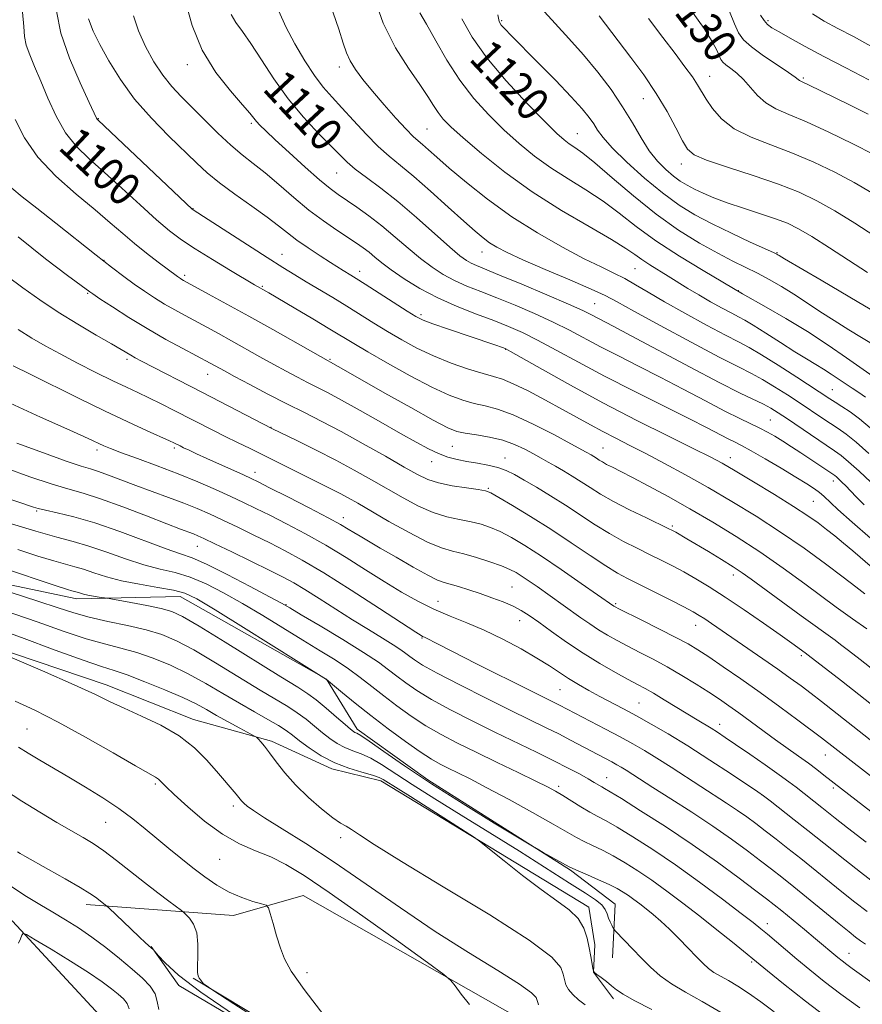
# Model space of a CAD drawing. Extents: x 2189800 to 2192700, y 329800 to 332700.
# Drawn here: x 2192201 to 2192404, y 330166 to 330404 of the extents above; entities that cross this region are included whole.
import ezdxf
from ezdxf.enums import TextEntityAlignment as Align

# ---------------------------------------------------------------- set-up
doc = ezdxf.new("R2010")
doc.units = 0
doc.header["$MEASUREMENT"] = 0
for name, color, linetype, lineweight in [('DTM HARD BREAKLINE', 7, 'Continuous', 0), ('DTM SPOT ELEVATION', 2, 'Continuous', 13), ('INDEX CONTOUR', 41, 'Continuous', 13), ('INDEX CONTOUR LABEL', 244, 'Continuous', 0), ('INTERMEDIATE CONTOUR', 44, 'Continuous', 0)]:
    doc.layers.add(name, color=color, linetype=linetype, lineweight=lineweight)
doc.styles.add('Style-ITALICS', font='ITALICS.shx')

msp = doc.modelspace()

# ---------------------------------------------------------------- linework, layer by layer
at = {"layer": 'DTM HARD BREAKLINE'}
for points in [[(2192158.75, 330275.48, 1071), (2192214.45, 330263.8, 1073.45), (2192239.42, 330264.41, 1075.29), (2192274.77, 330244.42, 1076.01), (2192282.2, 330232.33, 1074.44), (2192299.31, 330220.07, 1074.54), (2192333.8, 330198.23, 1073.84), (2192344.6, 330190.01, 1072.88), (2192343.96, 330177.02, 1071)], [(2192344.21, 330167.11, 1069.57), (2192339.37, 330173.59, 1070), (2192339.68, 330180.19, 1070.39), (2192338.19, 330189.29, 1070.49), (2192287.97, 330219.85, 1069.57), (2192276.05, 330222.74, 1069.63), (2192261.52, 330229.38, 1068.32), (2192242.63, 330234.65, 1066.65), (2192221.53, 330243.06, 1066.61), (2192182.15, 330256.31, 1065.95), (2192146.63, 330266.41, 1065.54)], [(2192144.29, 330201.05, 1053.05), (2192174.27, 330205.49, 1054.56), (2192198.9, 330185.89, 1054.26), (2192220.98, 330162, 1051.95), (2192232.56, 330140.14, 1049.07)], [(2192216.7, 330189.92, 1057.45), (2192252.34, 330187.25, 1061.33), (2192269.13, 330192.12, 1062.68), (2192321.43, 330162.35, 1064.62), (2192308.6, 330147.71, 1062.21), (2192317.89, 330136, 1059.19), (2192316.54, 330129.42, 1056.76), (2192300.66, 330141.66, 1058.55)], [(2192232.41, 330179.75, 1058.06), (2192239.06, 330170.35, 1057.33), (2192287.66, 330141.68, 1058.27), (2192291.58, 330141.61, 1058.62), (2192297.68, 330148.31, 1061.46), (2192294.6, 330148.98, 1062.11), (2192288.94, 330144.13, 1061.99), (2192242.59, 330172.15, 1059.88)]]:
    msp.add_polyline3d(points, dxfattribs=at)
at = {"layer": 'DTM SPOT ELEVATION'}
for p in [(2192317.12, 330403.65, 1122.2), (2192381.5, 330403.62, 1134.28), (2192241.15, 330392.94, 1107.47), (2192277.9, 330392.41, 1113.5), (2192367.44, 330390.17, 1128.73), (2192390.07, 330389.78, 1132.23), (2192351.43, 330384.79, 1125.17), (2192219.6, 330379.92, 1102.07), (2192256.63, 330378.81, 1107.74), (2192299.06, 330377.41, 1114.98), (2192335.43, 330376.3, 1120.86), (2192360.56, 330368.97, 1125.43), (2192277.23, 330366.82, 1109.13), (2192242.5, 330358.15, 1102.06), (2192264, 330347.09, 1102.73), (2192312.38, 330347.69, 1111.3), (2192383.74, 330347.49, 1122.1), (2192220.97, 330345.7, 1096.05), (2192240.49, 330342.02, 1098.32), (2192282.82, 330343.04, 1104.56), (2192349.36, 330343.65, 1115.02), (2192217.05, 330337.67, 1093.85), (2192259.31, 330339.35, 1100.16), (2192374.34, 330338.33, 1118.05), (2192339.6, 330335.21, 1110.94), (2192297.62, 330332.53, 1104.33), (2192318.1, 330324.14, 1103.94), (2192226.53, 330321.71, 1091.65), (2192275.63, 330321.74, 1098.16), (2192246.04, 330318.11, 1093.26), (2192397.12, 330314.43, 1114.92), (2192382.1, 330307.09, 1108.96), (2192261.4, 330305.33, 1092.06), (2192219.3, 330299.79, 1085.58), (2192237.98, 330300.32, 1087.7), (2192305.19, 330300.72, 1097.05), (2192341.68, 330300.27, 1100.86), (2192300.2, 330296.97, 1095.33), (2192317.98, 330297.9, 1096.71), (2192372.45, 330297.93, 1104.62), (2192257.47, 330294.38, 1088.56), (2192397.33, 330292.33, 1107.48), (2192313.89, 330290.54, 1094.16), (2192392.53, 330287.4, 1105.02), (2192204.72, 330285.08, 1079.82), (2192278.88, 330283.43, 1088.55), (2192358.38, 330281.4, 1098.23), (2192243.59, 330276.52, 1081.2), (2192373.16, 330269.6, 1097.49), (2192319.65, 330266.69, 1088.95), (2192265.04, 330262.39, 1080.09), (2192301.74, 330263.24, 1086.78), (2192344.68, 330262.63, 1092.21), (2192321.46, 330258.55, 1087.3), (2192364.05, 330257.38, 1093.28), (2192297.88, 330254.37, 1083.89), (2192389.61, 330250.09, 1095.67), (2192331.25, 330241.83, 1085.06), (2192350.38, 330238.66, 1086.94), (2192369.87, 330233.48, 1088.57), (2192202.35, 330232.35, 1062.91), (2192395.4, 330226.08, 1091.22), (2192342.56, 330220.57, 1080.75), (2192233.38, 330219.07, 1063.75), (2192330.89, 330218.5, 1078.37), (2192380, 330216.47, 1085.98), (2192397.34, 330218.06, 1089.69), (2192252.27, 330213.73, 1065.62), (2192221.43, 330209.81, 1061.08), (2192278.25, 330206.06, 1067.6), (2192249, 330200.88, 1063.15), (2192381.38, 330185.27, 1078.55), (2192401.09, 330178.15, 1080.76), (2192377.6, 330176.01, 1075.78), (2192270.11, 330173.4, 1062.37)]:
    msp.add_point(p, dxfattribs=at)
at = {"layer": 'INDEX CONTOUR', "flags": 128}
for points, elevation in [([(2192362.822, 330406.335), (2192366.079, 330401.6841), (2192368.146, 330398.411), (2192369.225, 330396.353), (2192369.7579, 330395.095), (2192370.143, 330394.254), (2192370.615, 330393.597), (2192371.366, 330392.923), (2192372.531, 330392.055), (2192374.0011, 330390.899), (2192375.609, 330389.386), (2192378.986, 330385.516), (2192380.983, 330383.72), (2192383.408, 330382.3051), (2192386.57, 330380.937), (2192390.813, 330379.155), (2192396.244, 330376.666), (2192402.032, 330373.852), (2192407.109, 330371.266)], 1130), ([(2192201.334, 330405.667), (2192201.594, 330402.177), (2192201.803, 330399.771), (2192202.216, 330397.712), (2192203.032, 330395.367), (2192204.223, 330392.508), (2192205.71, 330389.01), (2192207.43, 330384.861), (2192209.408, 330380.5), (2192211.689, 330376.479), (2192214.328, 330373.164), (2192217.426, 330370.173), (2192221.095, 330366.94), (2192225.337, 330363.096), (2192229.708, 330359.071), (2192233.658, 330355.492), (2192236.84, 330352.789), (2192239.742, 330350.614), (2192243.061, 330348.421), (2192247.222, 330345.843), (2192251.57, 330343.221), (2192257.38, 330339.782), (2192260.8431, 330337.793), (2192266.996, 330334.174), (2192271.477, 330331.52), (2192275.5989, 330329.0589), (2192281.376, 330325.554), (2192284.762, 330323.551), (2192289.525, 330320.811), (2192295.013, 330317.76), (2192300.2329, 330315.024), (2192304.42, 330313.087), (2192307.719, 330311.8509), (2192310.505, 330311.073), (2192313.164, 330310.485), (2192316.151, 330309.703), (2192319.937, 330308.315), (2192324.736, 330306.092), (2192329.736, 330303.536), (2192333.87, 330301.33), (2192337.589, 330299.31), (2192338.802, 330298.608), (2192339.43, 330298.228), (2192340.075, 330297.822), (2192340.735, 330297.392), (2192341.5099, 330296.911), (2192342.524, 330296.343), (2192343.922, 330295.628), (2192345.933, 330294.621), (2192348.803, 330293.151), (2192352.692, 330291.097), (2192357.402, 330288.536), (2192362.644, 330285.591), (2192368.164, 330282.368), (2192373.838, 330278.887), (2192379.576, 330275.15), (2192385.233, 330271.225), (2192390.448, 330267.448), (2192398.02, 330261.85), (2192400.29, 330260.193), (2192401.944, 330259.011), (2192405.4669, 330256.567)], 1100), ([(2192251.74, 330405.112), (2192252.912, 330403.189), (2192254.486, 330401.017), (2192256.525, 330398.111), (2192259.069, 330394.155), (2192262.081, 330389.519), (2192265.5, 330384.74), (2192269.203, 330380.299), (2192272.7959, 330376.444), (2192277.991, 330371.148), (2192279.762, 330369.43), (2192281.761, 330367.746), (2192284.493, 330365.69), (2192287.9641, 330363.095), (2192292.058, 330359.854), (2192296.574, 330355.994), (2192304.6071, 330348.836), (2192307.052, 330346.759), (2192308.608, 330345.611), (2192309.7631, 330344.962), (2192311.042, 330344.396), (2192316.65, 330342.118), (2192322.005, 330339.892), (2192328.06, 330337.337), (2192333.339, 330335.063), (2192336.7501, 330333.526), (2192338.722, 330332.566), (2192344.119, 330329.769), (2192348.491, 330327.454), (2192362.759, 330319.813), (2192369.754, 330316.131), (2192374.825, 330313.569), (2192380.463, 330310.857), (2192382.215, 330309.918), (2192383.969, 330308.833), (2192386.226, 330307.3269), (2192395.565, 330301.005), (2192397.6, 330299.642), (2192399.194, 330298.486), (2192401.036, 330296.952), (2192403.588, 330294.66), (2192406.41, 330292.051)], 1110), ([(2192307.551, 330404.079), (2192310.016, 330399.598), (2192313.588, 330394.5899), (2192318.271, 330389.043), (2192323.266, 330383.6329), (2192327.569, 330379.2051), (2192330.445, 330376.366), (2192332.224, 330374.765), (2192333.5029, 330373.81), (2192334.856, 330372.923), (2192336.759, 330371.573), (2192339.667, 330369.243), (2192343.867, 330365.622), (2192348.991, 330361.238), (2192354.509, 330356.828), (2192359.935, 330353.001), (2192364.978, 330349.857), (2192369.397, 330347.368), (2192373.039, 330345.4691), (2192378.969, 330342.5351), (2192381.83, 330341.0279), (2192384.761, 330339.364), (2192387.765, 330337.521), (2192390.853, 330335.4919), (2192394.0761, 330333.325), (2192397.494, 330331.081), (2192401.095, 330328.837), (2192407.607, 330324.928)], 1120), ([(2192200.278, 330328.97), (2192203.545, 330326.872), (2192206.779, 330324.987), (2192210.391, 330323.034), (2192214.625, 330320.829), (2192219.065, 330318.572), (2192223.13, 330316.556), (2192226.409, 330314.985), (2192229.171, 330313.692), (2192231.855, 330312.422), (2192234.8009, 330310.974), (2192237.952, 330309.383), (2192247.308, 330304.569), (2192250.29, 330303.069), (2192253.262, 330301.621), (2192256.356, 330300.133), (2192259.724, 330298.497), (2192263.43, 330296.653), (2192270.685, 330293.001), (2192276.0271, 330290.338), (2192278.11, 330289.274), (2192280.068, 330288.221), (2192282.372, 330286.919), (2192289.899, 330282.554), (2192294.747, 330279.831), (2192299.187, 330277.542), (2192302.5699, 330276.135), (2192305.283, 330275.333), (2192307.969, 330274.674), (2192311.081, 330273.803), (2192314.295, 330272.787), (2192317.098, 330271.798), (2192319.1299, 330270.956), (2192320.655, 330270.157), (2192322.095, 330269.247), (2192323.783, 330268.106), (2192325.7101, 330266.774), (2192332.048, 330262.321), (2192336.32, 330259.268), (2192338.439, 330257.78), (2192340.569, 330256.363), (2192342.742, 330255.033), (2192345.058, 330253.729), (2192347.631, 330252.368), (2192350.547, 330250.875), (2192353.756, 330249.213), (2192357.181, 330247.349), (2192360.713, 330245.2921), (2192364.136, 330243.194), (2192367.206, 330241.244), (2192369.777, 330239.562), (2192372.099, 330237.979), (2192374.522, 330236.254), (2192383.374, 330229.769), (2192388.932, 330225.808), (2192391.309, 330224.0899), (2192393.355, 330222.547), (2192395.054, 330221.216), (2192399.293, 330217.8739), (2192415.231, 330205.591)], 1090), ([(2192195.5611, 330288.843), (2192203.953, 330285.994), (2192205.111, 330285.665), (2192206.8849, 330285.256), (2192209.709, 330284.648), (2192213.667, 330283.677), (2192218.755, 330282.171), (2192224.792, 330280.075), (2192236.021, 330275.916), (2192239.506, 330274.723), (2192242.305, 330273.724), (2192245.768, 330272.204), (2192250.781, 330269.702), (2192256.357, 330266.79), (2192261.039, 330264.294), (2192263.875, 330262.761), (2192265.906, 330261.61), (2192268.675, 330259.977), (2192273.24, 330257.269), (2192278.723, 330253.975), (2192283.761, 330250.854), (2192287.333, 330248.478), (2192289.777, 330246.685), (2192291.775, 330245.125), (2192293.943, 330243.492), (2192296.65, 330241.651), (2192300.202, 330239.51), (2192304.776, 330237.023), (2192310.032, 330234.331), (2192315.4999, 330231.623), (2192325.578, 330226.731), (2192329.78, 330224.67), (2192333.226, 330222.921), (2192335.947, 330221.481), (2192338.019, 330220.333), (2192339.526, 330219.458), (2192341.346, 330218.359), (2192342.036, 330217.967), (2192343.348, 330217.197), (2192346.078, 330215.528), (2192350.744, 330212.606), (2192356.746, 330208.746), (2192363.204, 330204.4299), (2192369.317, 330200.128), (2192374.593, 330196.258), (2192378.623, 330193.227), (2192381.208, 330191.262), (2192383.003, 330189.863), (2192384.8751, 330188.352), (2192390.368, 330183.839), (2192393.035, 330181.626), (2192398.426, 330177.091), (2192399.442, 330176.28), (2192400.558, 330175.428), (2192401.904, 330174.441), (2192410.959, 330167.916)], 1080), ([(2192196.629, 330261.074), (2192204.808, 330258.26), (2192211.3769, 330255.955), (2192216.6989, 330254.185), (2192221.143, 330252.923), (2192225.087, 330251.915), (2192228.912, 330250.854), (2192232.923, 330249.483), (2192237.105, 330247.765), (2192241.3649, 330245.717), (2192245.613, 330243.384), (2192249.761, 330240.936), (2192253.722, 330238.574), (2192257.392, 330236.465), (2192260.602, 330234.657), (2192263.165, 330233.167), (2192265.012, 330231.9631), (2192266.546, 330230.824), (2192268.2879, 330229.484), (2192270.639, 330227.769), (2192273.534, 330225.896), (2192276.792, 330224.175), (2192280.1899, 330222.851), (2192283.358, 330221.891), (2192285.886, 330221.192), (2192287.504, 330220.655), (2192288.502, 330220.184), (2192292.139, 330217.909), (2192295.122, 330216.021), (2192308.3, 330207.584), (2192310.614, 330206.081), (2192312.145, 330204.978), (2192314.2069, 330203.328), (2192317.741, 330200.477), (2192322.215, 330196.94), (2192326.724, 330193.524), (2192330.5181, 330190.83), (2192333.47, 330188.644), (2192335.606, 330186.547), (2192336.987, 330184.226), (2192337.815, 330181.783), (2192338.324, 330179.428), (2192338.712, 330177.351), (2192339.216, 330174.489), (2192339.354, 330173.835), (2192339.6, 330173.45), (2192340.164, 330173.007), (2192341.179, 330172.257), (2192342.459, 330171.2909), (2192343.739, 330170.2791), (2192344.912, 330169.32), (2192346.499, 330168.218), (2192349.179, 330166.702), (2192353.426, 330164.551)], 1070), ([(2192196.914, 330217.62), (2192201.151, 330214.877), (2192205.497, 330212.209), (2192209.622, 330209.78), (2192215.998, 330206.124), (2192218.4201, 330204.642), (2192220.962, 330202.89), (2192223.997, 330200.587), (2192230.791, 330195.225), (2192233.979, 330192.764), (2192236.676, 330190.728), (2192239.705, 330188.47), (2192240.271, 330188.01), (2192240.808, 330187.504), (2192241.666, 330186.605), (2192242.645, 330185.159), (2192243.409, 330183.061), (2192243.719, 330180.321), (2192243.712, 330177.432), (2192243.623, 330175.001), (2192243.642, 330173.475), (2192243.791, 330172.643), (2192244.048, 330172.133), (2192244.384, 330171.646), (2192245.008, 330170.832), (2192245.427, 330170.467), (2192247.343, 330169.197), (2192252.398, 330165.934), (2192261.442, 330160.111)], 1060)]:
    msp.add_lwpolyline(points, dxfattribs=dict(at, elevation=elevation))
at = {"layer": 'INTERMEDIATE CONTOUR', "flags": 128}
for points, elevation in [([(2192274.209, 330411.89), (2192277.75, 330401.594), (2192278.858, 330398.162), (2192279.649, 330395.806), (2192280.518, 330393.871), (2192281.798, 330391.795), (2192283.582, 330389.384), (2192285.901, 330386.538), (2192288.702, 330383.265), (2192291.577, 330380.014), (2192294.032, 330377.344), (2192295.725, 330375.636), (2192296.917, 330374.568), (2192298.023, 330373.64), (2192299.439, 330372.402), (2192301.487, 330370.59), (2192304.475, 330367.988), (2192308.613, 330364.491), (2192313.731, 330360.4231), (2192319.565, 330356.222), (2192325.789, 330352.281), (2192331.845, 330348.83), (2192337.115, 330346.057), (2192341.163, 330344.059), (2192344.272, 330342.573), (2192346.909, 330341.245), (2192349.532, 330339.757), (2192352.579, 330337.937), (2192356.483, 330335.65), (2192361.436, 330332.87), (2192366.685, 330330.01), (2192371.238, 330327.592), (2192374.442, 330325.939), (2192377.0019, 330324.58), (2192379.96, 330322.848), (2192384.016, 330320.302), (2192388.49, 330317.414), (2192396.461, 330312.187), (2192397.778, 330311.352), (2192399.394, 330310.345), (2192401.38, 330309.024), (2192403.687, 330307.306), (2192406.256, 330305.154)], 1114), ([(2192286.136, 330409.732), (2192288.502, 330402.98), (2192291.468, 330397.04), (2192294.589, 330392.115), (2192297.323, 330388.212), (2192299.275, 330385.287), (2192300.638, 330383.107), (2192301.755, 330381.393), (2192302.997, 330379.828), (2192304.842, 330377.957), (2192307.8, 330375.29), (2192312.2339, 330371.51), (2192317.933, 330366.978), (2192324.54, 330362.228), (2192331.605, 330357.746), (2192338.299, 330353.826), (2192343.703, 330350.717), (2192347.192, 330348.562), (2192349.34, 330347.074), (2192351.02, 330345.865), (2192352.935, 330344.613), (2192357.416, 330341.864), (2192362.168, 330338.89), (2192364.798, 330337.302), (2192367.659, 330335.664), (2192370.447, 330334.131), (2192372.77, 330332.895), (2192374.42, 330332.039), (2192375.913, 330331.223), (2192377.945, 330329.996), (2192380.984, 330328.067), (2192384.577, 330325.762), (2192388.039, 330323.566), (2192390.843, 330321.846), (2192393.08, 330320.507), (2192394.995, 330319.336), (2192396.7959, 330318.164), (2192400.222, 330315.861), (2192401.871, 330314.797), (2192403.489, 330313.737), (2192405.082, 330312.596)], 1116), ([(2192240.716, 330408.142), (2192242.33, 330402.411), (2192244.77, 330396.454), (2192248.055, 330391.0749), (2192251.558, 330386.6151), (2192254.4931, 330383.3009), (2192256.29, 330381.239), (2192257.895, 330379.251), (2192258.716, 330378.356), (2192260.0989, 330377.001), (2192262.403, 330374.838), (2192265.79, 330371.7121), (2192269.634, 330368.218), (2192273.1119, 330365.142), (2192275.642, 330363.047), (2192277.596, 330361.6), (2192282.092, 330358.535), (2192285.036, 330356.426), (2192288.207, 330353.983), (2192291.417, 330351.301), (2192294.555, 330348.591), (2192297.534, 330346.092), (2192300.304, 330343.99), (2192302.9849, 330342.246), (2192305.736, 330340.766), (2192308.716, 330339.441), (2192312.073, 330338.1099), (2192315.957, 330336.599), (2192320.416, 330334.79), (2192325.103, 330332.782), (2192329.572, 330330.7321), (2192333.518, 330328.754), (2192341.046, 330324.751), (2192345.368, 330322.54), (2192350.187, 330320.112), (2192355.443, 330317.431), (2192360.995, 330314.523), (2192366.388, 330311.671), (2192371.092, 330309.22), (2192374.714, 330307.421), (2192379.571, 330305.108), (2192381.424, 330304.1411), (2192383.2, 330303.119), (2192385.085, 330301.958), (2192387.206, 330300.608), (2192389.451, 330299.152), (2192391.645, 330297.705), (2192397.25, 330293.9309), (2192397.698, 330293.612), (2192398.095, 330293.284), (2192398.644, 330292.786), (2192399.386, 330292.071), (2192400.318, 330291.121), (2192401.459, 330289.914), (2192402.906, 330288.41), (2192404.773, 330286.565)], 1108), ([(2192209.486, 330405.888), (2192210.566, 330400.632), (2192212.668, 330394.557), (2192215.215, 330388.578), (2192217.418, 330383.838), (2192219.192, 330380.073), (2192219.332, 330379.804), (2192219.559, 330379.562), (2192242.287, 330358.058), (2192242.531, 330357.858), (2192260.474, 330346.336), (2192264.202, 330343.972), (2192267.116, 330342.162), (2192269.863, 330340.497), (2192276.299, 330336.645), (2192279.706, 330334.571), (2192286.25, 330330.477), (2192289.542, 330328.448), (2192292.981, 330326.426), (2192296.658, 330324.4491), (2192300.659, 330322.566), (2192304.966, 330320.839), (2192309.146, 330319.37), (2192312.662, 330318.272), (2192315.201, 330317.565), (2192317.357, 330316.902), (2192319.948, 330315.841), (2192323.547, 330314.081), (2192327.745, 330311.877), (2192331.887, 330309.623), (2192338.627, 330305.88), (2192341.623, 330304.2589), (2192344.724, 330302.656), (2192348.129, 330300.931), (2192352.027, 330298.936), (2192356.55, 330296.557), (2192361.614, 330293.809), (2192367.082, 330290.739), (2192372.819, 330287.389), (2192378.688, 330283.794), (2192384.555, 330279.984), (2192390.243, 330276.045), (2192395.41, 330272.291), (2192399.671, 330269.092), (2192402.767, 330266.718), (2192404.936, 330265.0351)], 1102), ([(2192217.239, 330404.022), (2192218.378, 330401.097), (2192220.02, 330397.8399), (2192222.195, 330393.884), (2192224.9681, 330389.394), (2192228.409, 330384.668), (2192232.477, 330380.005), (2192236.688, 330375.7), (2192243.38, 330369.212), (2192245.967, 330366.835), (2192248.9089, 330364.43), (2192252.667, 330361.655), (2192256.746, 330358.754), (2192260.413, 330356.122), (2192263.157, 330354.033), (2192265.357, 330352.289), (2192267.616, 330350.572), (2192270.35, 330348.666), (2192273.24, 330346.753), (2192275.783, 330345.115), (2192278.838, 330343.187), (2192280.6691, 330342.073), (2192281.988, 330341.256), (2192284.173, 330339.871), (2192294.322, 330333.346), (2192296.417, 330332.048), (2192298.1421, 330331.191), (2192300.541, 330330.289), (2192304.303, 330328.994), (2192315.281, 330325.296), (2192317.574, 330324.499), (2192318.127, 330324.269), (2192319.302, 330323.632), (2192327.001, 330319.235), (2192333.766, 330315.446), (2192341.631, 330311.195), (2192349.851, 330306.954), (2192357.499, 330303.1319), (2192363.604, 330300.124), (2192367.588, 330298.131), (2192370.455, 330296.595), (2192373.604, 330294.768), (2192378.024, 330292.129), (2192383.077, 330289.061), (2192387.717, 330286.172), (2192391.157, 330283.921), (2192393.643, 330282.167), (2192395.681, 330280.62), (2192397.698, 330279.0279), (2192399.81, 330277.311), (2192402.053, 330275.427), (2192406.818, 330271.299)], 1104), ([(2192228.16, 330404.807), (2192229.373, 330401.145), (2192231.059, 330397.357), (2192233.066, 330393.686), (2192235.211, 330390.41), (2192237.3681, 330387.695), (2192239.661, 330385.242), (2192245.312, 330379.606), (2192248.5421, 330376.43), (2192251.652, 330373.534), (2192254.434, 330371.194), (2192257.101, 330369.102), (2192259.97, 330366.804), (2192263.27, 330363.984), (2192266.869, 330360.872), (2192270.548, 330357.835), (2192274.091, 330355.179), (2192277.307, 330352.963), (2192282.083, 330349.805), (2192283.693, 330348.678), (2192285.075, 330347.621), (2192286.474, 330346.462), (2192288.171, 330345.076), (2192290.46, 330343.348), (2192293.556, 330341.222), (2192297.3631, 330338.881), (2192301.71, 330336.569), (2192306.389, 330334.485), (2192311.039, 330332.66), (2192315.263, 330331.081), (2192318.827, 330329.687), (2192322.1469, 330328.227), (2192325.804, 330326.402), (2192330.2851, 330323.982), (2192335.691, 330321.0199), (2192342.03, 330317.6361), (2192349.1501, 330313.997), (2192356.256, 330310.455), (2192362.395, 330307.408), (2192366.851, 330305.154), (2192371.895, 330302.54), (2192373.452, 330301.759), (2192375.103, 330300.912), (2192377.442, 330299.625), (2192380.833, 330297.668), (2192384.7119, 330295.378), (2192388.284, 330293.233), (2192390.932, 330291.602), (2192392.748, 330290.42), (2192393.999, 330289.511), (2192395.008, 330288.656), (2192398.456, 330285.453), (2192401.883, 330282.366), (2192406.302, 330278.51)], 1106), ([(2192263.237, 330405.939), (2192264.954, 330402.16), (2192267.124, 330398.032), (2192269.525, 330393.928), (2192271.885, 330390.322), (2192274.02, 330387.5119), (2192276.128, 330385.113), (2192278.497, 330382.565), (2192281.315, 330379.4861), (2192284.36, 330376.201), (2192287.307, 330373.211), (2192289.966, 330370.831), (2192292.676, 330368.619), (2192295.908, 330365.947), (2192299.932, 330362.417), (2192304.204, 330358.556), (2192307.978, 330355.123), (2192310.706, 330352.689), (2192312.643, 330351.0721), (2192314.243, 330349.902), (2192315.985, 330348.827), (2192318.454, 330347.556), (2192322.26, 330345.818), (2192327.679, 330343.473), (2192333.6501, 330340.922), (2192338.777, 330338.703), (2192342.183, 330337.127), (2192345.061, 330335.617), (2192349.124, 330333.372), (2192355.496, 330329.891), (2192362.959, 330325.866), (2192369.706, 330322.289), (2192374.3999, 330319.88), (2192377.569, 330318.279), (2192380.211, 330316.853), (2192383.116, 330315.11), (2192386.23, 330313.123), (2192389.292, 330311.105), (2192394.547, 330307.584), (2192396.671, 330306.179), (2192398.514, 330304.977), (2192400.424, 330303.6271), (2192402.824, 330301.697), (2192405.955, 330298.942)], 1112), ([(2192297.351, 330405.52), (2192298.984, 330402.738), (2192301.196, 330398.76), (2192303.92, 330394.033), (2192307.041, 330389.203), (2192310.447, 330384.794), (2192314.031, 330380.84), (2192317.685, 330377.2481), (2192321.34, 330373.938), (2192325.078, 330370.871), (2192329.021, 330368.019), (2192333.23, 330365.334), (2192337.529, 330362.7), (2192341.685, 330359.98), (2192345.59, 330357.056), (2192349.653, 330353.872), (2192354.407, 330350.387), (2192360.101, 330346.6631), (2192365.829, 330343.17), (2192375.406, 330337.566), (2192381.059, 330334.378), (2192385.827, 330331.611), (2192391.0591, 330328.422), (2192396.1159, 330325.126), (2192400.513, 330322.116), (2192406.93, 330317.616)], 1118), ([(2192316.206, 330405.054), (2192316.5439, 330403.374), (2192317.0579, 330402.558), (2192317.907, 330401.6171), (2192319.433, 330400.036), (2192325.8279, 330393.585), (2192330.131, 330389.222), (2192333.977, 330385.231), (2192336.644, 330382.299), (2192338.316, 330380.242), (2192339.406, 330378.662), (2192340.346, 330377.162), (2192341.659, 330375.351), (2192343.888, 330372.843), (2192347.373, 330369.4231), (2192351.643, 330365.574), (2192356.024, 330361.952), (2192360.024, 330359.044), (2192363.887, 330356.667), (2192368.039, 330354.468), (2192372.698, 330352.208), (2192377.237, 330350.1), (2192382.851, 330347.542), (2192383.689, 330347.148), (2192383.932, 330347.015), (2192384.238, 330346.825), (2192385.51, 330346.07), (2192394.367, 330340.877), (2192401.324, 330336.784), (2192407.99, 330332.814)], 1122), ([(2192327.52, 330405.77), (2192330.085, 330402.895), (2192333.3851, 330399.342), (2192336.962, 330395.362), (2192340.414, 330391.181), (2192343.585, 330386.952), (2192346.381, 330382.806), (2192348.752, 330378.8731), (2192350.836, 330375.285), (2192352.816, 330372.172), (2192354.827, 330369.629), (2192356.813, 330367.613), (2192358.669, 330366.044), (2192360.339, 330364.831), (2192361.966, 330363.832), (2192363.743, 330362.895), (2192365.854, 330361.89), (2192368.457, 330360.785), (2192371.702, 330359.573), (2192375.613, 330358.265), (2192379.706, 330356.947), (2192383.371, 330355.727), (2192386.2351, 330354.624), (2192388.874, 330353.319), (2192392.098, 330351.4041), (2192396.4291, 330348.6521), (2192405.562, 330342.7359)], 1124), ([(2192340.703, 330404.813), (2192348.405, 330394.733), (2192351.533, 330390.4781), (2192354.527, 330386.041), (2192357.137, 330381.644), (2192359.268, 330377.67), (2192360.865, 330374.548), (2192362.05, 330372.529), (2192363.652, 330371.176), (2192366.677, 330369.877), (2192371.749, 330368.163), (2192377.969, 330366.145), (2192384.056, 330364.075), (2192389.062, 330362.116), (2192393.371, 330360.066), (2192397.702, 330357.629), (2192402.533, 330354.648), (2192407.39, 330351.514)], 1126), ([(2192352.627, 330404.16), (2192356.0811, 330399.5639), (2192359.058, 330395.655), (2192361.4511, 330392.491), (2192363.248, 330390.018), (2192364.5, 330388.122), (2192366.59, 330384.637), (2192368.11, 330382.373), (2192370.296, 330379.88), (2192373.366, 330377.49), (2192377.441, 330375.439), (2192382.252, 330373.567), (2192387.434, 330371.615), (2192392.653, 330369.3911), (2192397.702, 330366.959), (2192402.405, 330364.447), (2192406.6421, 330361.962)], 1128), ([(2192372.227, 330405.838), (2192373.408, 330402.85), (2192374.3999, 330400.687), (2192375.614, 330398.994), (2192377.55, 330397.2589), (2192380.475, 330395.131), (2192383.753, 330392.911), (2192386.521, 330391.066), (2192388.137, 330389.939), (2192388.851, 330389.389), (2192389.133, 330389.155), (2192389.438, 330388.982), (2192391.638, 330387.951), (2192394.16, 330386.7301), (2192401.527, 330383.104), (2192405.771, 330381.001)], 1132), ([(2192379.696, 330404.958), (2192380.592, 330403.62), (2192381.415, 330402.707), (2192382.4899, 330401.91), (2192384.2, 330400.8889), (2192386.857, 330399.376), (2192390.484, 330397.373), (2192395.032, 330394.952), (2192400.354, 330392.203), (2192405.9139, 330389.295)], 1134), ([(2192392.268, 330405.238), (2192395.128, 330403.514), (2192398.448, 330401.714), (2192402.189, 330399.755), (2192406.402, 330397.424)], 1136), ([(2192199.544, 330379.722), (2192201.802, 330375.257), (2192205.026, 330370.608), (2192209.3879, 330366.011), (2192214.268, 330361.699), (2192218.847, 330357.901), (2192222.52, 330354.766), (2192225.5331, 330352.122), (2192228.348, 330349.714), (2192231.279, 330347.371), (2192234.062, 330345.253), (2192238.801, 330341.736), (2192239.484, 330341.274), (2192239.822, 330341.066), (2192240.243, 330340.828), (2192246.301, 330337.526), (2192250.723, 330335.097), (2192256.021, 330332.156), (2192261.798, 330328.913), (2192280.002, 330318.645), (2192288.92, 330313.574), (2192295.167, 330310.047), (2192300.612, 330307.024), (2192304.1119, 330305.199), (2192306.323, 330304.314), (2192308.347, 330303.875), (2192311.032, 330303.455), (2192314.193, 330302.908), (2192317.387, 330302.1521), (2192320.25, 330301.148), (2192322.734, 330300.006), (2192324.868, 330298.874), (2192326.708, 330297.8581), (2192328.413, 330296.8971), (2192330.168, 330295.885), (2192332.11, 330294.7421), (2192334.198, 330293.478), (2192336.341, 330292.128), (2192338.524, 330290.706), (2192341.016, 330289.146), (2192344.156, 330287.365), (2192348.084, 330285.35), (2192352.139, 330283.379), (2192357.43, 330280.87), (2192358.467, 330280.352), (2192359.234, 330279.925), (2192361.906, 330278.354), (2192367.111, 330275.234), (2192370.287, 330273.302), (2192373.135, 330271.528), (2192375.3261, 330270.089), (2192377.482, 330268.5661), (2192389.561, 330259.752), (2192397.766, 330253.82), (2192399.104, 330252.823), (2192400.992, 330251.37), (2192403.787, 330249.1871), (2192412.922, 330241.999)], 1098), ([(2192198.682, 330363.104), (2192201.243, 330361.0521), (2192204.769, 330358.308), (2192209.373, 330354.683), (2192219.12, 330346.954), (2192222.84, 330344.03), (2192225.771, 330341.781), (2192228.302, 330339.92), (2192230.755, 330338.213), (2192233.201, 330336.609), (2192235.649, 330335.107), (2192238.111, 330333.697), (2192240.612, 330332.332), (2192245.855, 330329.511), (2192248.705, 330327.952), (2192251.81, 330326.229), (2192258.684, 330322.371), (2192262.041, 330320.5059), (2192265.079, 330318.853), (2192267.792, 330317.416), (2192270.219, 330316.164), (2192272.4801, 330315.019), (2192275.029, 330313.701), (2192278.403, 330311.88), (2192282.91, 330309.3641), (2192287.944, 330306.511), (2192292.6729, 330303.816), (2192296.454, 330301.676), (2192299.417, 330300.083), (2192301.885, 330298.93), (2192304.15, 330298.11), (2192306.385, 330297.521), (2192308.731, 330297.061), (2192311.27, 330296.634), (2192313.837, 330296.17), (2192316.206, 330295.606), (2192318.253, 330294.874), (2192320.259, 330293.885), (2192322.603, 330292.544), (2192325.562, 330290.794), (2192328.983, 330288.718), (2192332.608, 330286.434), (2192339.768, 330281.736), (2192343.243, 330279.584), (2192346.628, 330277.705), (2192349.873, 330276.062), (2192352.92, 330274.581), (2192355.743, 330273.189), (2192358.445, 330271.802), (2192361.163, 330270.34), (2192364.05, 330268.701), (2192367.324, 330266.721), (2192371.2169, 330264.218), (2192375.801, 330261.133), (2192380.4821, 330257.904), (2192384.505, 330255.088), (2192387.294, 330253.116), (2192390.549, 330250.771), (2192391.286, 330250.21), (2192399.268, 330243.97), (2192428.673, 330220.877)], 1096), ([(2192200.287, 330351.326), (2192206.881, 330346.036), (2192212.213, 330342.0399), (2192217.535, 330338.061), (2192218.3051, 330337.531), (2192220.019, 330336.391), (2192223.021, 330334.421), (2192227, 330331.88), (2192231.476, 330329.148), (2192235.979, 330326.567), (2192240.066, 330324.335), (2192246.6869, 330320.806), (2192250.109, 330318.917), (2192252.5711, 330317.595), (2192256.232, 330315.657), (2192260.65, 330313.347), (2192265.208, 330311.002), (2192269.465, 330308.852), (2192273.695, 330306.701), (2192278.3481, 330304.248), (2192283.663, 330301.324), (2192289.02, 330298.302), (2192293.591, 330295.689), (2192296.827, 330293.863), (2192299.309, 330292.678), (2192301.9, 330291.8589), (2192305.189, 330291.182), (2192308.656, 330290.626), (2192311.502, 330290.221), (2192313.233, 330289.928), (2192314.557, 330289.433), (2192316.481, 330288.351), (2192319.758, 330286.4059), (2192324.113, 330283.754), (2192329.015, 330280.657), (2192333.957, 330277.396), (2192338.5251, 330274.322), (2192342.33, 330271.803), (2192345.1721, 330270.061), (2192347.608, 330268.745), (2192353.986, 330265.5491), (2192357.865, 330263.581), (2192361.21, 330261.863), (2192363.446, 330260.681), (2192364.925, 330259.832), (2192366.235, 330258.99), (2192367.885, 330257.87), (2192380.289, 330249.347), (2192383.9, 330246.833), (2192386.929, 330244.668), (2192389.52, 330242.755), (2192391.947, 330240.912), (2192394.465, 330238.969), (2192413.795, 330223.808)], 1094), ([(2192197.583, 330341.844), (2192201.39, 330339.0389), (2192205.482, 330336.12), (2192209.9179, 330333.149), (2192214.644, 330330.223), (2192219.142, 330327.578), (2192222.777, 330325.484), (2192225.111, 330324.122), (2192227.4739, 330322.713), (2192228.556, 330322.11), (2192230.1, 330321.294), (2192244.784, 330313.75), (2192261.557, 330305.03), (2192267.785, 330301.996), (2192272.274, 330299.772), (2192277.047, 330297.335), (2192281.5151, 330294.9429), (2192285.652, 330292.632), (2192293.363, 330288.208), (2192297.028, 330286.255), (2192300.544, 330284.7), (2192303.88, 330283.658), (2192306.969, 330282.979), (2192309.736, 330282.447), (2192312.157, 330281.865), (2192314.426, 330281.11), (2192316.79, 330280.075), (2192319.488, 330278.65), (2192322.739, 330276.708), (2192326.752, 330274.117), (2192331.544, 330270.883), (2192336.349, 330267.571), (2192344.289, 330262.0341), (2192344.591, 330261.861), (2192345.478, 330261.408), (2192351.072, 330258.635), (2192355.332, 330256.509), (2192359.283, 330254.494), (2192362.201, 330252.9189), (2192364.576, 330251.494), (2192367.2041, 330249.774), (2192370.696, 330247.418), (2192374.932, 330244.499), (2192379.607, 330241.198), (2192384.3799, 330237.734), (2192388.768, 330234.4849), (2192394.492, 330230.179), (2192419.2, 330211.031)], 1092), ([(2192199.024, 330320.128), (2192203.125, 330318.133), (2192214.805, 330312.325), (2192221.098, 330309.247), (2192226.753, 330306.584), (2192231.421, 330304.458), (2192236.872, 330302.016), (2192237.89, 330301.54), (2192239.397, 330300.781), (2192240.26, 330300.3639), (2192241.558, 330299.753), (2192243.393, 330298.904), (2192245.853, 330297.78), (2192254.734, 330293.766), (2192256.5491, 330292.932), (2192258.301, 330292.078), (2192261.046, 330290.691), (2192265.448, 330288.448), (2192270.591, 330285.807), (2192275.169, 330283.419), (2192278.205, 330281.772), (2192280.0561, 330280.699), (2192281.409, 330279.87), (2192282.894, 330278.975), (2192287.763, 330276.113), (2192291.607, 330273.867), (2192295.75, 330271.483), (2192299.302, 330269.52), (2192301.642, 330268.374), (2192303.212, 330267.795), (2192304.721, 330267.374), (2192306.729, 330266.779), (2192309.199, 330265.994), (2192311.946, 330265.079), (2192314.781, 330264.093), (2192317.499, 330263.073), (2192319.891, 330262.054), (2192321.863, 330261.0249), (2192323.773, 330259.801), (2192326.091, 330258.152), (2192329.165, 330255.937), (2192332.843, 330253.354), (2192336.849, 330250.691), (2192340.893, 330248.206), (2192344.637, 330246.05), (2192347.729, 330244.35), (2192349.975, 330243.145), (2192351.809, 330242.148), (2192353.825, 330240.989), (2192356.438, 330239.409), (2192362.127, 330235.916), (2192364.384, 330234.559), (2192367.779, 330232.531), (2192369.316, 330231.561), (2192371.164, 330230.337), (2192373.702, 330228.61), (2192377.123, 330226.257), (2192380.873, 330223.652), (2192384.215, 330221.295), (2192386.607, 330219.552), (2192388.3071, 330218.2541), (2192394.528, 330213.364), (2192397.798, 330210.765), (2192400.772, 330208.442), (2192405.2661, 330204.967)], 1088), ([(2192198.292, 330311.109), (2192205.682, 330307.773), (2192212.037, 330304.935), (2192216.119, 330303.085), (2192218.385, 330302.025), (2192219.714, 330301.387), (2192220.9231, 330300.833), (2192222.585, 330300.152), (2192225.208, 330299.164), (2192229.117, 330297.744), (2192233.886, 330295.995), (2192238.905, 330294.074), (2192243.647, 330292.128), (2192247.924, 330290.265), (2192251.629, 330288.58), (2192254.762, 330287.112), (2192257.735, 330285.673), (2192261.064, 330284.017), (2192265.126, 330281.953), (2192269.754, 330279.508), (2192274.645, 330276.765), (2192279.5261, 330273.824), (2192284.263, 330270.845), (2192288.752, 330268.008), (2192292.931, 330265.46), (2192296.889, 330263.229), (2192300.757, 330261.311), (2192304.6579, 330259.661), (2192308.692, 330258.062), (2192312.954, 330256.253), (2192317.45, 330254.068), (2192321.835, 330251.713), (2192325.675, 330249.484), (2192328.677, 330247.608), (2192331.098, 330246.014), (2192333.3369, 330244.558), (2192335.714, 330243.123), (2192338.256, 330241.684), (2192340.911, 330240.243), (2192346.568, 330237.241), (2192349.7471, 330235.522), (2192353.303, 330233.535), (2192357.376, 330231.154), (2192362.116, 330228.244), (2192367.482, 330224.808), (2192372.6919, 330221.396), (2192379.108, 330217.132), (2192380.4821, 330216.161), (2192382.035, 330214.971), (2192387.874, 330210.426), (2192391.194, 330207.812), (2192396.937, 330203.211), (2192400.098, 330200.701), (2192403.926, 330197.717), (2192408.186, 330194.451)], 1086), ([(2192199.9379, 330301.47), (2192206.381, 330299.086), (2192211.864, 330297.125), (2192215.442, 330295.924), (2192217.716, 330295.22), (2192219.673, 330294.593), (2192222.12, 330293.71), (2192228.682, 330291.243), (2192236.559, 330288.365), (2192240.271, 330286.967), (2192243.502, 330285.661), (2192246.517, 330284.341), (2192249.7, 330282.865), (2192253.324, 330281.136), (2192257.214, 330279.248), (2192261.081, 330277.343), (2192264.804, 330275.457), (2192268.918, 330273.209), (2192274.12, 330270.112), (2192280.74, 330265.938), (2192287.612, 330261.493), (2192296.376, 330255.766), (2192297.673, 330254.934), (2192298.03, 330254.732), (2192298.523, 330254.518), (2192298.934, 330254.32), (2192301.453, 330253.0179), (2192305.124, 330251.151), (2192311.092, 330248.1431), (2192324.056, 330241.6459), (2192331.139, 330238.129), (2192342.249, 330232.333), (2192345.767, 330230.468), (2192348.843, 330228.786), (2192351.693, 330227.141), (2192354.6889, 330225.305), (2192358.094, 330223.126), (2192365.31, 330218.416), (2192371.536, 330214.397), (2192374.132, 330212.677), (2192376.4211, 330211.078), (2192378.596, 330209.477), (2192380.885, 330207.734), (2192383.472, 330205.738), (2192386.352, 330203.487), (2192389.475, 330201.005), (2192399.424, 330192.961), (2192402.542, 330190.498), (2192405.519, 330188.203)], 1084), ([(2192197.356, 330295.399), (2192203.069, 330293.362), (2192208.2, 330291.625), (2192212.262, 330290.401), (2192215.924, 330289.3559), (2192220.1441, 330288.015), (2192225.53, 330286.071), (2192231.277, 330283.876), (2192236.23, 330281.95), (2192239.5259, 330280.681), (2192242.6419, 330279.505), (2192243.655, 330279.088), (2192245.148, 330278.404), (2192247.771, 330277.15), (2192251.886, 330275.16), (2192261.099, 330270.669), (2192264.334, 330269.059), (2192266.894, 330267.689), (2192269.59, 330266.087), (2192273.031, 330263.916), (2192277.011, 330261.366), (2192281.115, 330258.76), (2192284.964, 330256.379), (2192288.31, 330254.338), (2192290.94, 330252.709), (2192292.732, 330251.522), (2192293.94, 330250.638), (2192294.914, 330249.878), (2192296.062, 330249.037), (2192298.039, 330247.8111), (2192301.563, 330245.868), (2192307.014, 330243.04), (2192313.431, 330239.796), (2192319.515, 330236.766), (2192327.907, 330232.649), (2192330.93, 330231.145), (2192333.75, 330229.692), (2192343.794, 330224.377), (2192344.977, 330223.73), (2192346.073, 330223.097), (2192347.225, 330222.391), (2192353.701, 330218.237), (2192358.032, 330215.485), (2192363.106, 330212.223), (2192368.205, 330208.845), (2192372.732, 330205.689), (2192376.577, 330202.878), (2192379.7539, 330200.481), (2192382.362, 330198.482), (2192384.853, 330196.53), (2192387.767, 330194.191), (2192398.7501, 330185.22), (2192401.141, 330183.291), (2192402.722, 330182.049), (2192403.895, 330181.163), (2192405.072, 330180.299)], 1082), ([(2192197.856, 330282.206), (2192204.507, 330280.1711), (2192209.577, 330278.754), (2192213.557, 330277.696), (2192217.356, 330276.578), (2192221.653, 330275.105), (2192226.23, 330273.485), (2192230.639, 330272.056), (2192234.561, 330271.033), (2192238.177, 330270.161), (2192241.795, 330269.065), (2192245.676, 330267.445), (2192249.895, 330265.3001), (2192254.482, 330262.704), (2192259.407, 330259.7641), (2192269.098, 330253.824), (2192273.258, 330251.29), (2192276.8919, 330249.038), (2192280.093, 330246.925), (2192282.9741, 330244.821), (2192285.744, 330242.6551), (2192288.636, 330240.371), (2192291.824, 330237.946), (2192295.26, 330235.492), (2192298.841, 330233.152), (2192302.52, 330231.014), (2192306.484, 330228.936), (2192310.98, 330226.72), (2192316.077, 330224.26), (2192321.147, 330221.826), (2192325.383, 330219.7799), (2192328.236, 330218.363), (2192330.171, 330217.323), (2192331.904, 330216.285), (2192336.269, 330213.547), (2192338.449, 330212.242), (2192340.356, 330211.202), (2192342.391, 330210.125), (2192345.1, 330208.599), (2192348.895, 330206.297), (2192353.657, 330203.233), (2192359.138, 330199.505), (2192365, 330195.303), (2192370.562, 330191.181), (2192375.052, 330187.7841), (2192377.962, 330185.5461), (2192379.817, 330184.068), (2192381.4, 330182.737), (2192385.753, 330179.008), (2192388.522, 330176.674), (2192391.622, 330174.125), (2192395.13, 330171.337), (2192399.158, 330168.266), (2192403.705, 330164.929)], 1078), ([(2192183.39, 330275.685), (2192209.473, 330267.002), (2192212.18, 330266.113), (2192213.2481, 330265.779), (2192214.801, 330265.345), (2192215.347, 330265.163), (2192216.082, 330264.943), (2192217.109, 330264.704), (2192218.459, 330264.467), (2192219.871, 330264.258), (2192221.739, 330264.001), (2192222.614, 330263.851), (2192227.524, 330262.941), (2192231.326, 330262.208), (2192234.81, 330261.483), (2192237.382, 330260.785), (2192240.007, 330259.591), (2192244.038, 330257.238), (2192250.297, 330253.374), (2192263.78, 330244.957), (2192267.84, 330242.451), (2192270.304, 330240.875), (2192272.301, 330239.399), (2192274.685, 330237.423), (2192277.196, 330235.2479), (2192279.299, 330233.402), (2192280.603, 330232.2789), (2192281.2849, 330231.743), (2192281.664, 330231.522), (2192282.095, 330231.322), (2192283.066, 330230.75), (2192285.1, 330229.385), (2192288.622, 330226.91), (2192293.664, 330223.418), (2192300.158, 330219.101), (2192307.802, 330214.262), (2192315.339, 330209.626), (2192324.59, 330204.026), (2192326.129, 330203.115), (2192327.213, 330202.509), (2192333.492, 330199.055), (2192334.3489, 330198.632), (2192335.67, 330198.049), (2192337.889, 330197.092), (2192340.591, 330195.91), (2192343.145, 330194.743), (2192345.076, 330193.7699), (2192346.523, 330192.927), (2192347.78, 330192.087), (2192349.093, 330191.143), (2192350.519, 330190.07), (2192352.072, 330188.862), (2192353.767, 330187.498), (2192355.637, 330185.9), (2192357.72, 330183.979), (2192360.002, 330181.712), (2192362.275, 330179.363), (2192364.278, 330177.268), (2192365.839, 330175.674), (2192367.147, 330174.482), (2192368.477, 330173.51), (2192370.064, 330172.577), (2192371.97, 330171.526), (2192374.219, 330170.205), (2192376.824, 330168.493), (2192379.765, 330166.394), (2192383.016, 330163.943)], 1074), ([(2192200.129, 330275.733), (2192205.018, 330274.159), (2192208.878, 330272.975), (2192211.719, 330272.181), (2192213.95, 330271.588), (2192216.079, 330270.961), (2192218.551, 330270.1269), (2192221.566, 330269.159), (2192225.257, 330268.195), (2192229.616, 330267.343), (2192234.05, 330266.598), (2192237.822, 330265.926), (2192240.567, 330265.189), (2192243.408, 330263.826), (2192247.84, 330261.168), (2192254.746, 330256.888), (2192274.807, 330244.353), (2192278.66, 330241.125), (2192281.74, 330238.601), (2192285.51, 330235.607), (2192289.709, 330232.398), (2192293.871, 330229.332), (2192297.48, 330226.794), (2192300.181, 330225.045), (2192302.277, 330223.856), (2192304.234, 330222.876), (2192306.507, 330221.771), (2192309.496, 330220.277), (2192313.591, 330218.145), (2192318.93, 330215.275), (2192324.638, 330212.144), (2192329.5891, 330209.378), (2192335.213, 330206.142), (2192337.059, 330205.146), (2192339.123, 330204.147), (2192341.491, 330203.018), (2192344.122, 330201.671), (2192346.985, 330200.034), (2192350.09, 330198.0799), (2192353.459, 330195.796), (2192357.102, 330193.178), (2192360.981, 330190.266), (2192365.048, 330187.111), (2192369.178, 330183.825), (2192372.946, 330180.781), (2192381.431, 330173.853), (2192385.319, 330170.716), (2192390.578, 330166.554), (2192396.714, 330161.8411)], 1076), ([(2192198.526, 330265.354), (2192205.0431, 330263.254), (2192209.905, 330261.635), (2192213.694, 330260.413), (2192217.441, 330259.381), (2192221.902, 330258.367), (2192226.703, 330257.338), (2192231.192, 330256.292), (2192234.954, 330255.171), (2192238.531, 330253.683), (2192242.702, 330251.477), (2192247.955, 330248.379), (2192258.751, 330241.765), (2192265.4529, 330237.766), (2192267.733, 330236.283), (2192269.848, 330234.693), (2192271.871, 330233.036), (2192273.794, 330231.443), (2192275.621, 330230.024), (2192277.41, 330228.819), (2192279.228, 330227.849), (2192281.142, 330227.087), (2192283.212, 330226.32), (2192285.4931, 330225.289), (2192288.093, 330223.765), (2192295.533, 330218.909), (2192300.968, 330215.499), (2192307.361, 330211.555), (2192314.3221, 330207.244), (2192321.418, 330202.78), (2192333.523, 330195.0951), (2192337.391, 330192.656), (2192339.864, 330191.02), (2192341.339, 330189.806), (2192342.185, 330188.698), (2192342.661, 330187.64), (2192342.998, 330186.639), (2192343.372, 330185.715), (2192343.755, 330184.932), (2192344.0611, 330184.365), (2192344.271, 330184.015), (2192344.622, 330183.594), (2192346.861, 330181.21), (2192348.7861, 330179.183), (2192350.928, 330176.959), (2192353.105, 330174.785), (2192355.462, 330172.702), (2192358.227, 330170.701), (2192361.596, 330168.72), (2192365.645, 330166.488), (2192370.42, 330163.682)], 1072), ([(2192192.776, 330257.466), (2192201.062, 330254.462), (2192209.228, 330251.4439), (2192215.956, 330248.9891), (2192220.384, 330247.478), (2192223.47, 330246.492), (2192226.633, 330245.415), (2192230.892, 330243.795), (2192235.678, 330241.848), (2192240.029, 330239.956), (2192243.253, 330238.399), (2192245.747, 330237.044), (2192248.182, 330235.654), (2192251.016, 330234.084), (2192253.8641, 330232.545), (2192257.391, 330230.652), (2192257.959, 330230.283), (2192258.321, 330229.912), (2192258.887, 330229.259), (2192259.768, 330228.187), (2192260.996, 330226.595), (2192262.614, 330224.426), (2192264.689, 330221.796), (2192267.296, 330218.864), (2192270.409, 330215.828), (2192273.594, 330213.039), (2192276.312, 330210.887), (2192278.197, 330209.612), (2192279.559, 330208.85), (2192280.876, 330208.088), (2192282.7599, 330206.796), (2192286.35, 330204.392), (2192292.915, 330200.28), (2192303.01, 330194.2171), (2192314.324, 330187.3879), (2192323.832, 330181.331), (2192329.277, 330177.213), (2192331.483, 330174.699), (2192332.0439, 330173.079), (2192332.314, 330171.751), (2192332.688, 330170.531), (2192333.318, 330169.341), (2192334.325, 330168.122), (2192335.686, 330166.879), (2192337.344, 330165.636)], 1068), ([(2192197.683, 330250.009), (2192206.135, 330246.405), (2192213.777, 330243.071), (2192218.971, 330240.683), (2192222.525, 330238.956), (2192225.859, 330237.371), (2192230.04, 330235.4941), (2192234.712, 330233.254), (2192239.166, 330230.671), (2192242.843, 330227.8031), (2192245.78, 330224.874), (2192248.164, 330222.147), (2192252.921, 330216.627), (2192254.27, 330215.011), (2192254.82, 330214.421), (2192255.617, 330213.708), (2192257.112, 330212.612), (2192259.805, 330210.857), (2192264.071, 330208.215), (2192269.77, 330204.647), (2192276.638, 330200.159), (2192284.388, 330194.841), (2192292.658, 330189.101), (2192301.065, 330183.429), (2192309.158, 330178.277), (2192316.217, 330173.935), (2192321.452, 330170.657), (2192324.349, 330168.584), (2192325.499, 330167.4119), (2192325.764, 330166.731), (2192325.874, 330166.188), (2192326.0261, 330165.69)], 1066), ([(2192199.548, 330239.061), (2192204.277, 330236.876), (2192209.909, 330234.021), (2192216.541, 330230.37), (2192223.189, 330226.562), (2192228.592, 330223.431), (2192233.422, 330220.684), (2192234.16, 330220.196), (2192234.825, 330219.595), (2192235.946, 330218.491), (2192237.987, 330216.523), (2192241.245, 330213.521), (2192245.325, 330210.058), (2192249.661, 330206.8981), (2192253.791, 330204.6), (2192257.661, 330202.919), (2192261.324, 330201.409), (2192264.972, 330199.601), (2192269.371, 330196.942), (2192275.431, 330192.854), (2192283.56, 330187.119), (2192292.176, 330180.936), (2192299.192, 330175.863), (2192303.122, 330172.99), (2192304.852, 330171.5399), (2192305.867, 330170.272), (2192307.357, 330168.244), (2192309.344, 330165.724)], 1064), ([(2192200.348, 330227.968), (2192202.692, 330226.501), (2192205.479, 330224.825), (2192212.47, 330220.735), (2192216.561, 330218.313), (2192220.726, 330215.748), (2192224.619, 330213.164), (2192227.9879, 330210.663), (2192230.9701, 330208.233), (2192233.794, 330205.839), (2192236.648, 330203.454), (2192239.546, 330201.098), (2192242.455, 330198.797), (2192245.356, 330196.597), (2192248.28, 330194.594), (2192251.266, 330192.901), (2192254.285, 330191.604), (2192257.019, 330190.6861), (2192259.079, 330190.1), (2192260.22, 330189.7249), (2192260.768, 330189.123), (2192261.192, 330187.777), (2192261.86, 330185.366), (2192262.725, 330182.345), (2192263.641, 330179.3649), (2192264.613, 330176.787), (2192266.268, 330173.811), (2192269.386, 330169.347), (2192274.357, 330162.8021)], 1062), ([(2192200.058, 330202.644), (2192200.7009, 330202.255), (2192201.87, 330201.588), (2192207.5809, 330198.398), (2192211.6259, 330196.121), (2192215.206, 330194.059), (2192217.559, 330192.618), (2192218.912, 330191.697), (2192221.713, 330189.558), (2192222.19, 330189.116), (2192227.504, 330184.003), (2192229.585, 330182.02), (2192230.958, 330180.7381), (2192231.734, 330180.043), (2192232.967, 330178.957), (2192234.128, 330177.618), (2192235.812, 330175.778), (2192239.005, 330172.861), (2192244.434, 330168.697), (2192252.335, 330163.353)], 1058), ([(2192198.702, 330194.208), (2192202.265, 330191.884), (2192205.516, 330189.894), (2192208.612, 330188.06), (2192211.692, 330186.217), (2192214.83, 330184.24), (2192218.08, 330182.0151), (2192221.45, 330179.487), (2192224.758, 330176.84), (2192227.774, 330174.318), (2192230.2901, 330172.103), (2192232.183, 330170.138), (2192233.351, 330168.305), (2192233.838, 330166.481), (2192234.262, 330164.53)], 1056), ([(2192200.315, 330180.589), (2192200.778, 330181.594), (2192201.121, 330182.486), (2192201.418, 330182.923), (2192202.264, 330182.642), (2192204.385, 330181.4021), (2192208.196, 330179.109), (2192212.875, 330176.251), (2192217.29, 330173.464), (2192220.5591, 330171.246), (2192222.81, 330169.561), (2192224.419, 330168.235), (2192225.688, 330167.097), (2192226.615, 330165.982), (2192227.121, 330164.7269)], 1054)]:
    msp.add_lwpolyline(points, dxfattribs=dict(at, elevation=elevation))

# ---------------------------------------------------------------- texts
at = {"layer": 'INDEX CONTOUR LABEL', "style": 'Style-ITALICS', "width": 0.875}
for s, rotation, p in [('1130', 307.200001, (2192358.618, 330412.232, 1130)), ('1120', 313.200001, (2192311.903, 330396.952, 1120)), ('1110', 313, (2192261.99, 330389.659, 1110)), ('1100', 316.899998, (2192212.39, 330375.599, 1100))]:
    msp.add_text(s, height=8, rotation=rotation, dxfattribs=at).set_placement(p, align=Align.MIDDLE_LEFT)

doc.saveas('drawing.dxf')
